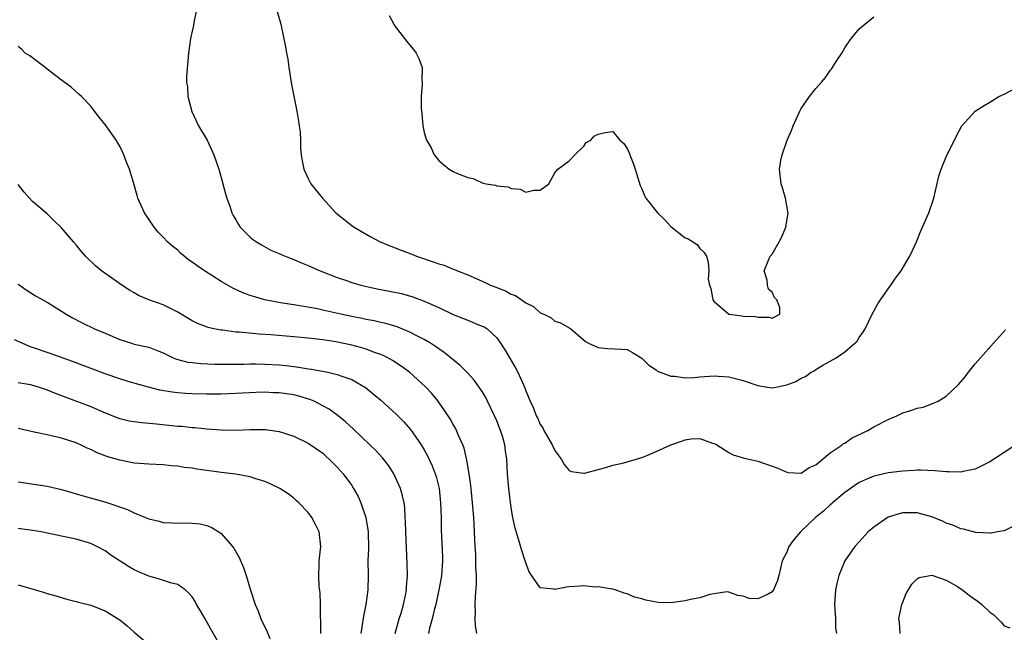
# Model space of a CAD drawing. Units: inches. Extents: x 2541000 to 2544000, y 1536750 to 1539000.
# Drawn here: x 2541885 to 2542021, y 1538061 to 1538146 of the extents above; entities that cross this region are included whole.
import ezdxf

# ---------------------------------------------------------------- set-up
doc = ezdxf.new("R2010")
doc.units = ezdxf.units.IN
doc.header["$MEASUREMENT"] = 0
doc.layers.add('LD25411536_2ft', color=113, linetype='Continuous')

msp = doc.modelspace()

# ---------------------------------------------------------------- linework, layer by layer
at = {"layer": 'LD25411536_2ft'}
for points, elevation in [([(2541909.58, 1538147), (2541909.23, 1538145.23), (2541909.17, 1538144.83), (2541909, 1538144.01), (2541908.75, 1538143), (2541908.48, 1538141), (2541908.23, 1538137.77), (2541908.23, 1538137), (2541908.34, 1538136.34), (2541908.4, 1538135), (2541908.97, 1538132.97), (2541909.88, 1538131), (2541911.07, 1538129), (2541911.97, 1538127), (2541912.66, 1538125), (2541913, 1538123.86), (2541913.61, 1538121.61), (2541913.78, 1538121), (2541914.22, 1538119.78), (2541914.47, 1538119), (2541914.64, 1538118.64), (2541915, 1538118.04), (2541915.37, 1538117.37), (2541915.64, 1538117), (2541917, 1538115.65), (2541917.34, 1538115.34), (2541917.85, 1538115), (2541918.56, 1538114.56), (2541919.86, 1538113.86), (2541921, 1538113.38), (2541921.25, 1538113.25), (2541922.67, 1538112.67), (2541923, 1538112.56), (2541924.08, 1538112.08), (2541925, 1538111.73), (2541925.49, 1538111.49), (2541926.64, 1538111), (2541929, 1538110.07), (2541930.41, 1538109.59), (2541931, 1538109.37), (2541932.27, 1538109), (2541932.86, 1538108.86), (2541934.51, 1538108.51), (2541936.2, 1538108.2), (2541937.85, 1538107.85), (2541939.41, 1538107.41), (2541941, 1538106.81), (2541943, 1538105.92), (2541945, 1538104.99), (2541946.43, 1538104.43), (2541947, 1538104.17), (2541948.41, 1538103.59), (2541949, 1538103.38), (2541949.27, 1538103.27), (2541949.66, 1538103), (2541951, 1538101.75), (2541951.53, 1538101), (2541952.12, 1538100.12), (2541953.61, 1538097.61), (2541953.93, 1538097), (2541954.87, 1538094.87), (2541955, 1538094.45), (2541955.6, 1538093), (2541956.05, 1538092.05), (2541956.44, 1538091), (2541956.65, 1538090.65), (2541957, 1538089.8), (2541957.34, 1538089.34), (2541957.51, 1538089), (2541958.12, 1538087.88), (2541958.65, 1538087), (2541959, 1538086.2), (2541959.53, 1538085.53), (2541959.91, 1538085), (2541960.31, 1538084.31), (2541961, 1538083.45), (2541961.33, 1538083.33), (2541963, 1538083.09), (2541963.11, 1538083.11), (2541965.84, 1538083.84), (2541967, 1538084.18), (2541968.54, 1538084.54), (2541969, 1538084.66), (2541970.07, 1538085), (2541971, 1538085.26), (2541971.4, 1538085.4), (2541973, 1538086.1), (2541975, 1538087), (2541976.47, 1538087.53), (2541977, 1538087.69), (2541977.82, 1538087.82), (2541979, 1538087.86), (2541980.75, 1538087.25), (2541981, 1538087.19), (2541981.35, 1538087), (2541983, 1538085.96), (2541983.62, 1538085.62), (2541985, 1538085.22), (2541985.16, 1538085.16), (2541987, 1538084.76), (2541989, 1538084.07), (2541989.77, 1538083.77), (2541991, 1538083.22), (2541991.2, 1538083.2), (2541993, 1538083.11), (2541994.11, 1538083.89), (2541995, 1538084.24), (2541997, 1538085.88), (2541998.63, 1538087), (2541998.83, 1538087.17), (2541999, 1538087.25), (2542000.04, 1538087.96), (2542002.18, 1538089), (2542003, 1538089.47), (2542005, 1538090.51), (2542006.16, 1538091), (2542007, 1538091.4), (2542008.24, 1538091.76), (2542009, 1538092.07), (2542009.79, 1538092.21), (2542011, 1538092.64), (2542011.86, 1538093), (2542013, 1538093.69), (2542014.7, 1538095.3), (2542015, 1538095.69), (2542015.61, 1538096.39), (2542016.07, 1538097), (2542017, 1538098.16), (2542017.71, 1538099), (2542019.49, 1538101), (2542021.16, 1538102.84)], 8706), ([(2541920.73, 1538146.73), (2541921.22, 1538145), (2541921.89, 1538141.89), (2541922.01, 1538141), (2541922.17, 1538140.17), (2541922.31, 1538139), (2541922.69, 1538136.69), (2541923.45, 1538133), (2541923.64, 1538131.64), (2541923.77, 1538131), (2541923.87, 1538130.13), (2541923.93, 1538129), (2541923.96, 1538127.96), (2541924.04, 1538127), (2541924.16, 1538126.16), (2541924.39, 1538125), (2541925, 1538123.72), (2541925.37, 1538123), (2541926.95, 1538121), (2541928.81, 1538119), (2541931, 1538117.23), (2541931.32, 1538117), (2541933.66, 1538115.66), (2541934.94, 1538115), (2541936.39, 1538114.39), (2541937, 1538114.17), (2541937.84, 1538113.84), (2541939.28, 1538113.28), (2541939.95, 1538113), (2541942.25, 1538112.25), (2541943, 1538111.96), (2541943.75, 1538111.75), (2541945, 1538111.24), (2541945.18, 1538111.18), (2541945.58, 1538111), (2541947, 1538110.45), (2541949, 1538109.55), (2541950.12, 1538109), (2541952.21, 1538108.21), (2541953, 1538107.77), (2541953.59, 1538107.59), (2541955, 1538106.59), (2541956.08, 1538106.08), (2541957, 1538105.22), (2541957.49, 1538105), (2541958.5, 1538104.5), (2541959, 1538104.05), (2541959.81, 1538103.81), (2541961, 1538103.11), (2541961.08, 1538103.08), (2541961.22, 1538103), (2541963.25, 1538101.25), (2541963.64, 1538101), (2541965, 1538100.42), (2541966.28, 1538100.28), (2541968.21, 1538100.21), (2541969, 1538100.13), (2541969.74, 1538099.74), (2541971, 1538098.95), (2541971.98, 1538097.98), (2541973, 1538097.32), (2541973.17, 1538097.17), (2541973.55, 1538097), (2541975, 1538096.46), (2541975.54, 1538096.46), (2541977, 1538096.24), (2541978.29, 1538096.29), (2541979, 1538096.37), (2541981, 1538096.51), (2541981.54, 1538096.46), (2541983, 1538096.37), (2541985, 1538095.85), (2541987, 1538095.16), (2541988.08, 1538095), (2541989, 1538094.84), (2541989.72, 1538095), (2541990.79, 1538095.21), (2541991, 1538095.27), (2541992.27, 1538095.73), (2541993, 1538096.21), (2541993.57, 1538096.43), (2541994.36, 1538097), (2541994.8, 1538097.2), (2541995, 1538097.37), (2541995.99, 1538097.99), (2541997, 1538098.52), (2541997.82, 1538099), (2541999, 1538099.83), (2542000.4, 1538101), (2542000.69, 1538101.31), (2542001, 1538101.81), (2542001.51, 1538102.49), (2542001.81, 1538103), (2542002.78, 1538105), (2542003, 1538105.42), (2542003.58, 1538106.42), (2542003.94, 1538107), (2542005, 1538108.53), (2542005.34, 1538109), (2542006.01, 1538109.99), (2542006.76, 1538111), (2542007.59, 1538112.41), (2542007.97, 1538113), (2542008.87, 1538115), (2542009.49, 1538116.51), (2542009.72, 1538117), (2542010.6, 1538119), (2542011.29, 1538121), (2542011.98, 1538124.02), (2542012.31, 1538125), (2542013, 1538126.69), (2542014.4, 1538129.6), (2542015.14, 1538131), (2542016.99, 1538133), (2542018.21, 1538133.79), (2542019, 1538134.23), (2542020.25, 1538135), (2542021, 1538135.34), (2542023, 1538136.38)], 8704), ([(2541936.18, 1538146.18), (2541936.8, 1538145), (2541937, 1538144.69), (2541938.28, 1538143), (2541938.62, 1538142.62), (2541939, 1538142.11), (2541939.51, 1538141.51), (2541939.89, 1538141), (2541940.27, 1538140.27), (2541940.7, 1538139), (2541940.67, 1538137.33), (2541940.72, 1538137), (2541940.73, 1538136.73), (2541940.6, 1538135), (2541940.6, 1538133.4), (2541940.63, 1538133), (2541940.67, 1538132.67), (2541940.79, 1538131), (2541941, 1538130.07), (2541941.3, 1538129), (2541941.95, 1538127.95), (2541942.35, 1538127), (2541942.65, 1538126.65), (2541943, 1538126.18), (2541943.67, 1538125.67), (2541944.45, 1538125), (2541945, 1538124.67), (2541945.6, 1538124.4), (2541947, 1538123.87), (2541947.74, 1538123.74), (2541949, 1538123.14), (2541949.55, 1538123), (2541950.81, 1538122.81), (2541951, 1538122.72), (2541952.59, 1538122.59), (2541953, 1538122.33), (2541954.24, 1538122.24), (2541955, 1538121.83), (2541956.13, 1538122.13), (2541957, 1538122.11), (2541958.18, 1538123), (2541959, 1538124.49), (2541959.22, 1538124.78), (2541959.41, 1538125), (2541961, 1538126.15), (2541961.75, 1538127), (2541963, 1538128.18), (2541963.34, 1538128.66), (2541963.96, 1538129), (2541964.46, 1538129.54), (2541965, 1538129.82), (2541965.95, 1538130.05), (2541967, 1538130.2), (2541967.99, 1538129), (2541968.53, 1538128.53), (2541969, 1538127.85), (2541969.27, 1538127.27), (2541969.34, 1538127), (2541969.83, 1538125.83), (2541970.11, 1538125), (2541970.76, 1538122.76), (2541971, 1538122.29), (2541971.37, 1538121.37), (2541971.55, 1538121), (2541973.16, 1538119), (2541974.09, 1538118.09), (2541975, 1538117.08), (2541977, 1538115.56), (2541977.39, 1538115.39), (2541978.62, 1538114.62), (2541979, 1538114.06), (2541979.56, 1538113.56), (2541979.91, 1538113), (2541980.17, 1538112.17), (2541980.24, 1538111), (2541980.17, 1538109.83), (2541980.33, 1538109), (2541980.55, 1538108.55), (2541980.82, 1538107), (2541981, 1538106.74), (2541983, 1538105.03), (2541983.1, 1538105), (2541984.78, 1538104.78), (2541985, 1538104.72), (2541986.68, 1538104.68), (2541987, 1538104.58), (2541988.58, 1538104.58), (2541989, 1538104.46), (2541990.02, 1538105), (2541990.05, 1538105.95), (2541989.61, 1538107), (2541989.32, 1538107.32), (2541989, 1538108.05), (2541988.46, 1538108.46), (2541988.36, 1538109), (2541988.31, 1538109.69), (2541987.9, 1538111), (2541988.48, 1538112.48), (2541988.72, 1538113), (2541989, 1538113.3), (2541989.94, 1538115), (2541990.33, 1538115.67), (2541990.89, 1538117), (2541991.17, 1538119), (2541991.16, 1538119.16), (2541990.83, 1538121), (2541990.43, 1538122.43), (2541990.23, 1538123), (2541989.99, 1538125), (2541990.2, 1538126.2), (2541990.37, 1538127), (2541991.07, 1538129), (2541991.66, 1538130.34), (2541991.9, 1538131), (2541992.81, 1538133), (2541993, 1538133.35), (2541994.15, 1538135), (2541995, 1538136.14), (2541995.8, 1538137), (2541996.35, 1538137.65), (2541997, 1538138.6), (2541997.19, 1538138.81), (2541997.32, 1538139), (2541997.83, 1538139.83), (2541998.58, 1538141), (2541999, 1538141.71), (2541999.87, 1538143), (2542000.38, 1538143.62), (2542001, 1538144.34), (2542001.75, 1538145), (2542003, 1538146.02)], 8702), ([(2542023, 1538087.3), (2542021, 1538085.95), (2542019, 1538084.65), (2542018.34, 1538084.34), (2542017, 1538083.63), (2542015.31, 1538083.31), (2542015, 1538083.22), (2542013.29, 1538083.29), (2542013, 1538083.27), (2542011.43, 1538083.43), (2542009.5, 1538083.5), (2542009, 1538083.49), (2542008.55, 1538083.45), (2542007, 1538083.38), (2542005, 1538083.13), (2542003.25, 1538082.75), (2542003, 1538082.68), (2542001.81, 1538082.19), (2542001, 1538081.82), (2541999.77, 1538081), (2541999, 1538080.43), (2541997.3, 1538079), (2541997.15, 1538078.85), (2541997, 1538078.74), (2541996.1, 1538077.9), (2541994.97, 1538077), (2541992.89, 1538075), (2541992.01, 1538073.99), (2541991.28, 1538073), (2541991, 1538072.2), (2541990.36, 1538071), (2541989.91, 1538069), (2541989.7, 1538068.3), (2541989.18, 1538067), (2541989, 1538066.72), (2541988.42, 1538066.42), (2541987, 1538065.77), (2541985.83, 1538065.83), (2541985, 1538066.12), (2541984.25, 1538066.25), (2541983, 1538066.71), (2541982.72, 1538066.72), (2541981, 1538066.45), (2541980.39, 1538066.39), (2541979, 1538065.89), (2541977.7, 1538065.7), (2541977, 1538065.5), (2541975, 1538065.24), (2541973.26, 1538065.26), (2541971.57, 1538065.57), (2541971, 1538065.78), (2541970.01, 1538066.01), (2541969, 1538066.45), (2541968.57, 1538066.57), (2541967.33, 1538067), (2541967, 1538067.09), (2541966.91, 1538067.09), (2541965, 1538067.44), (2541964.6, 1538067.4), (2541963, 1538067.56), (2541962.5, 1538067.5), (2541961, 1538067.41), (2541960.6, 1538067.4), (2541959, 1538067.06), (2541958.91, 1538067.09), (2541957, 1538067.29), (2541955.48, 1538069.48), (2541955, 1538070.73), (2541954.93, 1538071), (2541954.45, 1538072.45), (2541954.01, 1538073.99), (2541953.53, 1538075.53), (2541953.23, 1538077), (2541953, 1538078.31), (2541952.65, 1538081), (2541952.48, 1538083), (2541952.38, 1538085), (2541952.19, 1538086.19), (2541952.12, 1538087), (2541951.79, 1538088.21), (2541951.53, 1538089), (2541951, 1538090.31), (2541950.71, 1538091), (2541949.75, 1538093), (2541949.52, 1538093.52), (2541949, 1538094.35), (2541947.9, 1538095.9), (2541947, 1538096.86), (2541945.94, 1538097.94), (2541943.75, 1538099.75), (2541943, 1538100.24), (2541942.57, 1538100.57), (2541941.87, 1538101), (2541941, 1538101.51), (2541939.99, 1538102.01), (2541939, 1538102.54), (2541937.25, 1538103.25), (2541935.72, 1538103.72), (2541935, 1538103.87), (2541934.1, 1538104.1), (2541933, 1538104.29), (2541932.43, 1538104.43), (2541931, 1538104.69), (2541929.52, 1538105), (2541927, 1538105.58), (2541926.27, 1538105.73), (2541923.83, 1538106.17), (2541923, 1538106.29), (2541921.45, 1538106.55), (2541920.66, 1538106.66), (2541919.04, 1538107), (2541917, 1538107.61), (2541915.97, 1538107.97), (2541914.59, 1538108.59), (2541913, 1538109.54), (2541910.68, 1538111), (2541909.67, 1538111.67), (2541909, 1538112.18), (2541908.51, 1538112.51), (2541907.88, 1538113), (2541907.41, 1538113.41), (2541907, 1538113.82), (2541906.34, 1538114.34), (2541905.58, 1538115), (2541905, 1538115.65), (2541904.33, 1538116.33), (2541903.75, 1538117), (2541903, 1538118.11), (2541902.43, 1538119), (2541901.52, 1538121), (2541901.39, 1538121.39), (2541901, 1538122.85), (2541900.34, 1538125), (2541899.95, 1538125.95), (2541899.59, 1538127), (2541899.38, 1538127.38), (2541899, 1538128.19), (2541898.69, 1538128.69), (2541898.53, 1538129), (2541897.13, 1538131), (2541896.18, 1538132.18), (2541895.55, 1538133), (2541895, 1538133.67), (2541893.74, 1538135), (2541893.36, 1538135.36), (2541892.29, 1538136.29), (2541891, 1538137.29), (2541889, 1538138.81), (2541888.71, 1538139), (2541887, 1538140.33), (2541886.61, 1538140.61), (2541885.95, 1538141), (2541885.51, 1538141.51), (2541885, 1538141.93)], 8708), ([(2541948.26, 1538061), (2541948.06, 1538062.05), (2541948.02, 1538063), (2541948.07, 1538063.93), (2541948.04, 1538065), (2541948.07, 1538066.07), (2541948.2, 1538067.8), (2541948.19, 1538069), (2541948.12, 1538070.12), (2541948.13, 1538071), (2541948.11, 1538071.89), (2541948.03, 1538073), (2541948, 1538074.01), (2541947.83, 1538077), (2541947.66, 1538079), (2541947.51, 1538080.49), (2541947.41, 1538081.41), (2541947.19, 1538083), (2541946.89, 1538084.89), (2541946.53, 1538086.53), (2541946.32, 1538087), (2541945.73, 1538088.27), (2541945.46, 1538089), (2541945.3, 1538089.3), (2541945, 1538089.81), (2541944.6, 1538090.6), (2541942.94, 1538093), (2541942.06, 1538094.06), (2541941.19, 1538095), (2541938.97, 1538097), (2541937.84, 1538097.84), (2541936.64, 1538098.64), (2541935.99, 1538099), (2541935.33, 1538099.33), (2541935, 1538099.46), (2541934.3, 1538099.7), (2541933, 1538100.2), (2541932.39, 1538100.39), (2541931, 1538100.76), (2541928.79, 1538101.21), (2541927, 1538101.48), (2541925, 1538101.72), (2541923, 1538101.9), (2541919.84, 1538102.16), (2541918.25, 1538102.25), (2541915.47, 1538102.53), (2541915, 1538102.54), (2541913.21, 1538102.79), (2541913, 1538102.8), (2541912, 1538103), (2541911.19, 1538103.19), (2541909.75, 1538103.75), (2541909, 1538104.09), (2541907, 1538105.29), (2541905, 1538106.31), (2541903, 1538107), (2541901.61, 1538107.61), (2541901, 1538107.95), (2541900.34, 1538108.34), (2541899.32, 1538109), (2541896.5, 1538111), (2541895.68, 1538111.68), (2541894.31, 1538113), (2541893.7, 1538113.7), (2541893, 1538114.58), (2541892.62, 1538115), (2541891, 1538116.94), (2541889.92, 1538117.92), (2541889, 1538118.85), (2541887.83, 1538119.83), (2541887, 1538120.55), (2541886.56, 1538121), (2541885.82, 1538121.82), (2541885, 1538122.87)], 8710), ([(2541885, 1538109.16), (2541886.26, 1538108.26), (2541887.5, 1538107.5), (2541889, 1538106.66), (2541891, 1538105.42), (2541891.63, 1538105), (2541892.5, 1538104.5), (2541893.82, 1538103.82), (2541895.53, 1538103), (2541897, 1538102.38), (2541899, 1538101.51), (2541900.61, 1538101), (2541901, 1538100.89), (2541902.58, 1538100.58), (2541903, 1538100.46), (2541903.92, 1538100.08), (2541905, 1538099.68), (2541905.44, 1538099.44), (2541906.38, 1538099), (2541906.82, 1538098.82), (2541908.41, 1538098.41), (2541909, 1538098.33), (2541910.2, 1538098.2), (2541912.12, 1538098.12), (2541914.11, 1538098.11), (2541916.14, 1538098.14), (2541917, 1538098.16), (2541917.84, 1538098.16), (2541919, 1538098.14), (2541921, 1538098.03), (2541921.94, 1538097.94), (2541923.73, 1538097.73), (2541925, 1538097.5), (2541925.44, 1538097.44), (2541927.69, 1538097), (2541929, 1538096.71), (2541929.48, 1538096.52), (2541931, 1538096.02), (2541932.92, 1538094.92), (2541935, 1538093.18), (2541937.18, 1538091.18), (2541938.17, 1538090.17), (2541939.11, 1538089.11), (2541940.58, 1538087), (2541941, 1538086.31), (2541941.47, 1538085.47), (2541942.11, 1538084.11), (2541942.52, 1538083), (2541942.64, 1538082.64), (2541943.04, 1538081), (2541943.26, 1538079), (2541943.32, 1538077), (2541943.34, 1538075.34), (2541943.51, 1538071.51), (2541943.52, 1538071), (2541943.38, 1538069), (2541943.34, 1538068.66), (2541943.01, 1538067), (2541942.58, 1538065), (2541942.41, 1538064.41), (2541942.09, 1538063), (2541941.75, 1538061.75), (2541941.6, 1538061)], 8712), ([(2541937, 1538061), (2541937.56, 1538063), (2541937.81, 1538063.81), (2541938.15, 1538065), (2541938.46, 1538066.46), (2541938.55, 1538067), (2541938.56, 1538067.44), (2541938.69, 1538069), (2541938.66, 1538070.66), (2541938.45, 1538075), (2541938.44, 1538076.44), (2541938.39, 1538077), (2541938.33, 1538078.33), (2541938.22, 1538079), (2541937.99, 1538079.99), (2541937.72, 1538081), (2541936.82, 1538083), (2541936.1, 1538084.1), (2541935.43, 1538085), (2541935.23, 1538085.23), (2541934.27, 1538086.27), (2541933.52, 1538087), (2541931.2, 1538089.2), (2541930.16, 1538090.16), (2541929.14, 1538091), (2541927.9, 1538091.9), (2541927, 1538092.4), (2541925.82, 1538093), (2541925.24, 1538093.24), (2541923.7, 1538093.71), (2541923, 1538093.88), (2541921, 1538094.17), (2541920.19, 1538094.19), (2541919, 1538094.25), (2541917.78, 1538094.22), (2541915, 1538094.06), (2541913, 1538094.01), (2541911, 1538094.01), (2541909, 1538094.04), (2541908.08, 1538094.08), (2541907, 1538094.15), (2541906.24, 1538094.24), (2541904.54, 1538094.54), (2541902.96, 1538094.96), (2541900.29, 1538095.71), (2541899, 1538096.09), (2541897, 1538096.8), (2541892.5, 1538098.5), (2541889.55, 1538099.55), (2541886.56, 1538100.56), (2541885.55, 1538101), (2541884.51, 1538101.49)], 8714), ([(2541885, 1538095.61), (2541886.7, 1538095.3), (2541887, 1538095.23), (2541887.75, 1538095), (2541889, 1538094.59), (2541890.12, 1538094.12), (2541891, 1538093.8), (2541891.57, 1538093.57), (2541895, 1538092.3), (2541896.26, 1538091.74), (2541897, 1538091.43), (2541898.73, 1538090.73), (2541899, 1538090.62), (2541900.31, 1538090.31), (2541901, 1538090.2), (2541902.06, 1538090.06), (2541904.08, 1538089.92), (2541907, 1538089.59), (2541907.56, 1538089.56), (2541909, 1538089.4), (2541909.38, 1538089.38), (2541911, 1538089.22), (2541913, 1538089.08), (2541915, 1538089.03), (2541917, 1538089.1), (2541919.11, 1538089.11), (2541921, 1538088.84), (2541923, 1538088.18), (2541925, 1538087.24), (2541927, 1538085.85), (2541927.45, 1538085.45), (2541927.95, 1538085), (2541928.46, 1538084.46), (2541929, 1538083.93), (2541929.83, 1538083), (2541931, 1538081.41), (2541931.27, 1538081), (2541931.87, 1538079.87), (2541932.25, 1538079), (2541932.94, 1538077), (2541933.26, 1538075), (2541933.3, 1538072.7), (2541933.24, 1538071), (2541933.26, 1538069), (2541933.22, 1538067), (2541932.95, 1538065), (2541932.62, 1538063.38), (2541932.51, 1538062.51), (2541932.24, 1538061)], 8716), ([(2541926.72, 1538061), (2541926.75, 1538062.75), (2541926.69, 1538063.31), (2541926.68, 1538065), (2541926.63, 1538066.63), (2541926.52, 1538067.48), (2541926.46, 1538069), (2541926.53, 1538070.53), (2541926.52, 1538071), (2541926.73, 1538073), (2541926.53, 1538075), (2541926, 1538076), (2541925.52, 1538077), (2541925, 1538077.66), (2541923.72, 1538079), (2541923.35, 1538079.35), (2541923, 1538079.65), (2541922.23, 1538080.23), (2541921.07, 1538081), (2541919.68, 1538081.68), (2541919, 1538081.93), (2541917.66, 1538082.34), (2541917, 1538082.58), (2541915, 1538082.96), (2541913, 1538083.2), (2541911, 1538083.46), (2541909.66, 1538083.66), (2541909, 1538083.77), (2541907.9, 1538083.9), (2541907, 1538084.06), (2541906.12, 1538084.12), (2541905, 1538084.25), (2541903, 1538084.33), (2541902.39, 1538084.39), (2541901, 1538084.46), (2541899, 1538084.87), (2541897.37, 1538085.37), (2541895.89, 1538085.89), (2541895, 1538086.36), (2541894.53, 1538086.53), (2541893.61, 1538087), (2541893, 1538087.27), (2541891, 1538087.92), (2541889.8, 1538088.2), (2541889, 1538088.36), (2541887.23, 1538088.77), (2541885, 1538089.24)], 8718), ([(2541885, 1538081.88), (2541889, 1538081.31), (2541891, 1538080.85), (2541892.41, 1538080.41), (2541893, 1538080.26), (2541893.97, 1538079.97), (2541897.1, 1538079.1), (2541900.09, 1538078.09), (2541901, 1538077.62), (2541902.55, 1538077), (2541903, 1538076.79), (2541904.46, 1538076.46), (2541905, 1538076.3), (2541906.26, 1538076.26), (2541907, 1538076.2), (2541908.25, 1538076.25), (2541909, 1538076.21), (2541910.1, 1538076.1), (2541911, 1538075.89), (2541911.63, 1538075.63), (2541912.66, 1538075), (2541913, 1538074.76), (2541914.55, 1538073), (2541914.75, 1538072.75), (2541915.48, 1538071.48), (2541916.08, 1538070.08), (2541916.44, 1538069), (2541917.05, 1538066.95), (2541917.68, 1538065), (2541918.09, 1538064.09), (2541918.47, 1538063), (2541919.31, 1538061.31), (2541919.7, 1538060.3)], 8720), ([(2542023, 1538076.17), (2542021, 1538075.16), (2542020.08, 1538075), (2542019.19, 1538074.81), (2542019, 1538074.81), (2542017.07, 1538074.93), (2542015.38, 1538075.38), (2542015, 1538075.42), (2542013.91, 1538075.91), (2542013, 1538076.21), (2542012.47, 1538076.47), (2542011, 1538077.09), (2542009, 1538077.62), (2542007, 1538077.61), (2542006.51, 1538077.49), (2542004.99, 1538077.01), (2542003, 1538075.67), (2542002.23, 1538075), (2542001, 1538073.65), (2542000.39, 1538073), (2541999.01, 1538071), (2541998.18, 1538069), (2541997.94, 1538068.07), (2541997.72, 1538067), (2541997.57, 1538065), (2541997.64, 1538064.36), (2541997.72, 1538063), (2541997.74, 1538061.74), (2541997.88, 1538061)], 8710), ([(2541914.51, 1538056.51), (2541911.59, 1538061.59), (2541910.77, 1538063), (2541910.13, 1538064.13), (2541909.59, 1538065), (2541909.4, 1538065.4), (2541909, 1538066.03), (2541908.56, 1538066.56), (2541908.04, 1538067), (2541907, 1538067.74), (2541906.02, 1538067.98), (2541904.48, 1538068.48), (2541903, 1538068.88), (2541901.52, 1538069.52), (2541901, 1538069.78), (2541900.23, 1538070.23), (2541897.79, 1538071.79), (2541897, 1538072.38), (2541895.86, 1538073), (2541895, 1538073.4), (2541893, 1538073.99), (2541891, 1538074.42), (2541888.19, 1538075), (2541887, 1538075.21), (2541885, 1538075.47)], 8722), ([(2542006.63, 1538061), (2542006.55, 1538062.55), (2542006.47, 1538063), (2542006.54, 1538063.46), (2542006.89, 1538065), (2542007, 1538065.31), (2542007.48, 1538066.52), (2542008.23, 1538067.78), (2542009, 1538068.55), (2542009.27, 1538068.73), (2542011, 1538069.02), (2542013, 1538068.36), (2542014.55, 1538067.45), (2542015, 1538067.17), (2542015.23, 1538067), (2542016.21, 1538066.21), (2542017.4, 1538065.4), (2542017.9, 1538065), (2542019, 1538063.95), (2542019.55, 1538063.55), (2542020.55, 1538062.55), (2542021, 1538062.06), (2542021.78, 1538061.78)], 8712), ([(2541885, 1538067.68), (2541888.63, 1538066.63), (2541889, 1538066.5), (2541890.18, 1538066.18), (2541891.73, 1538065.73), (2541893, 1538065.41), (2541893.31, 1538065.31), (2541895, 1538064.89), (2541897, 1538064.11), (2541899, 1538062.88), (2541900.03, 1538062.03), (2541901, 1538061.19), (2541903, 1538059.5)], 8724)]:
    msp.add_lwpolyline(points, dxfattribs=dict(at, elevation=elevation))

doc.saveas('drawing.dxf')
